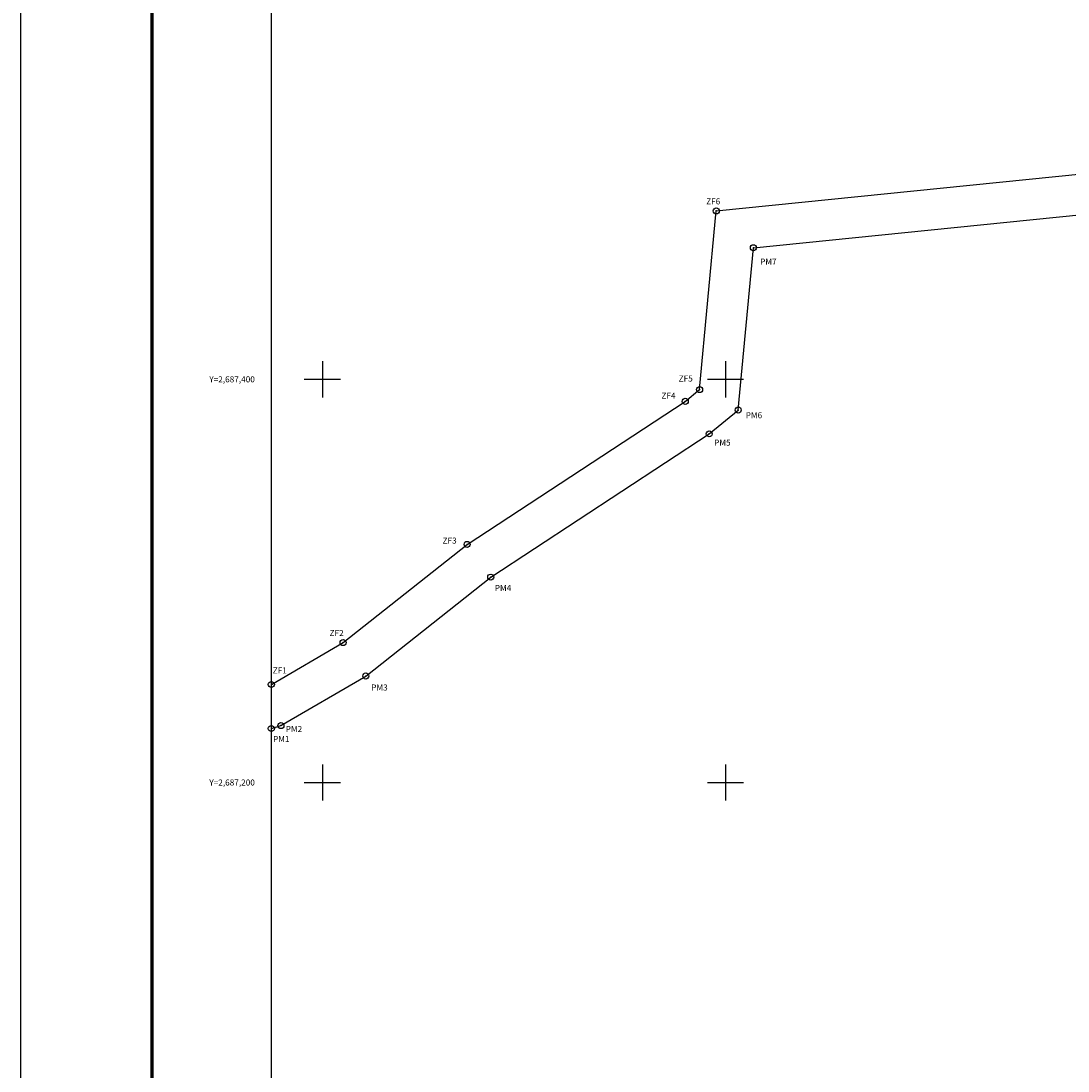
# Model space of a CAD drawing. Units: millimetres. Extents: x 257250 to 259650, y 2686157 to 2687957.
# Drawn here: x 257250 to 257770, y 2687057 to 2687578 of the extents above; entities that cross this region are included whole.
import ezdxf
from ezdxf.enums import TextEntityAlignment as Align

# ---------------------------------------------------------------- set-up
doc = ezdxf.new("R2010")
doc.units = ezdxf.units.MM
doc.header["$PDMODE"] = 32
doc.header["$PDSIZE"] = 3
for name, color, linetype in [('Cuadricula', 7, 'Continuous'), ('CVL_PUNTO', 2, 'Continuous'), ('CVL_PUNTO_NUM', 2, 'Continuous'), ('CVL_RET_TX', 2, 'Continuous'), ('CVL_RETUTM', 8, 'Continuous'), ('MARGEN', 7, 'Continuous'), ('Pleamar Maxima', 1, 'Continuous'), ('ZOFEMAT', 5, 'Continuous')]:
    doc.layers.add(name, color=color, linetype=linetype)
doc.styles.add('MONOTXT4', font='MONOTXT4.shx')

msp = doc.modelspace()

# ---------------------------------------------------------------- linework, layer by layer
at = {"layer": 'Cuadricula', "color": 0, "linetype": 'Continuous'}
msp.add_lwpolyline([(257374.69, 2687853.01), (259174.69, 2687853.01), (259174.69, 2686253.01), (257374.69, 2686253.01)], close=True, dxfattribs=at)
at = {"layer": 'CVL_PUNTO', "color": 0}
for p in [(257595.44, 2687483.52), (257613.82, 2687465.28), (257587.15, 2687394.93), (257580.04, 2687389.08), (257606.29, 2687384.77), (257591.91, 2687372.95), (257471.81, 2687318.12), (257483.52, 2687301.88), (257410.25, 2687269.39), (257421.55, 2687252.83), (257374.69, 2687248.63), (257374.69, 2687226.79), (257379.42, 2687228.23)]:
    msp.add_point(p, dxfattribs=at)
at = {"layer": 'CVL_RETUTM', "linetype": 'Continuous'}
for p, q in [((257400, 2687409), (257400, 2687391)), ((257600, 2687409), (257600, 2687391)), ((257391, 2687400), (257409, 2687400)), ((257591, 2687400), (257609, 2687400)), ((257400, 2687209), (257400, 2687191)), ((257600, 2687209), (257600, 2687191)), ((257391, 2687200), (257409, 2687200)), ((257591, 2687200), (257609, 2687200))]:
    msp.add_line(p, q, dxfattribs=at)
at = {"layer": 'MARGEN', "color": 255, "linetype": 'Continuous', "elevation": 2.32}
msp.add_lwpolyline([(257250.49, 2687956.89), (259650.49, 2687956.89), (259650.49, 2686156.89), (257250.49, 2686156.89)], close=True, dxfattribs=at)
at = {"layer": 'MARGEN', "color": 7, "linetype": 'Continuous', "const_width": 1.6}
msp.add_lwpolyline([(257315.45, 2686219.98), (257315.45, 2687881.29)], dxfattribs=at)
at = {"layer": 'MARGEN', "color": 7, "linetype": 'Continuous'}
msp.add_lwpolyline([(257374.69, 2687853.01), (259174.69, 2687853.01), (259174.69, 2686253.01), (257374.69, 2686253.01)], close=True, dxfattribs=at)
msp.add_lwpolyline([(257374.69, 2687853.01), (259174.69, 2687853.01), (259174.69, 2686253.01), (257374.69, 2686253.01)], close=True, dxfattribs=at)
at = {"layer": 'Pleamar Maxima', "color": 1}
msp.add_lwpolyline([(257374.69, 2687226.79), (257379.42, 2687228.23), (257421.55, 2687252.83), (257483.52, 2687301.88), (257591.91, 2687372.95), (257606.29, 2687384.77), (257613.82, 2687465.28), (258416.84, 2687546.61), (258413.46, 2687140.71), (258544.53, 2687177.37), (258908.74, 2686802.4), (258938.83, 2686437.67), (259174.69, 2686357.86)], dxfattribs=at)
at = {"layer": 'ZOFEMAT'}
msp.add_lwpolyline([(257374.69, 2687248.63), (257410.25, 2687269.39), (257471.81, 2687318.12), (257580.04, 2687389.08), (257587.15, 2687394.93), (257595.44, 2687483.52), (258437.03, 2687568.76), (258433.68, 2687167.13), (258550.59, 2687199.83), (258928.08, 2686811.19), (258957.68, 2686452.4), (259174.69, 2686378.98)], dxfattribs=at)

# ---------------------------------------------------------------- texts
at = {"layer": 'CVL_PUNTO_NUM', "color": 0, "style": 'MONOTXT4'}
for s, p in [('ZF6', (257590.4, 2687486.78)), ('PM7', (257617.16, 2687456.9)), ('ZF5', (257576.75, 2687398.89)), ('ZF4', (257568.21, 2687390.38)), ('PM6', (257610, 2687380.7)), ('PM5', (257594.34, 2687367.12)), ('ZF3', (257459.64, 2687318.5)), ('PM4', (257485.53, 2687295.01)), ('ZF2', (257403.56, 2687272.64)), ('ZF1', (257375.37, 2687254.08)), ('PM3', (257424.22, 2687245.62)), ('PM2', (257381.81, 2687225.03)), ('PM1', (257375.52, 2687220.07))]:
    msp.add_text(s, height=3, dxfattribs=at).set_placement(p)
at = {"layer": 'CVL_RET_TX', "color": 0, "style": 'MONOTXT4'}
for s, p in [('Y=2,687,400', (257366.52, 2687400)), ('Y=2,687,200', (257366.52, 2687200))]:
    msp.add_text(s, height=3, dxfattribs=at).set_placement(p, align=Align.MIDDLE_RIGHT)

doc.saveas('drawing.dxf')
